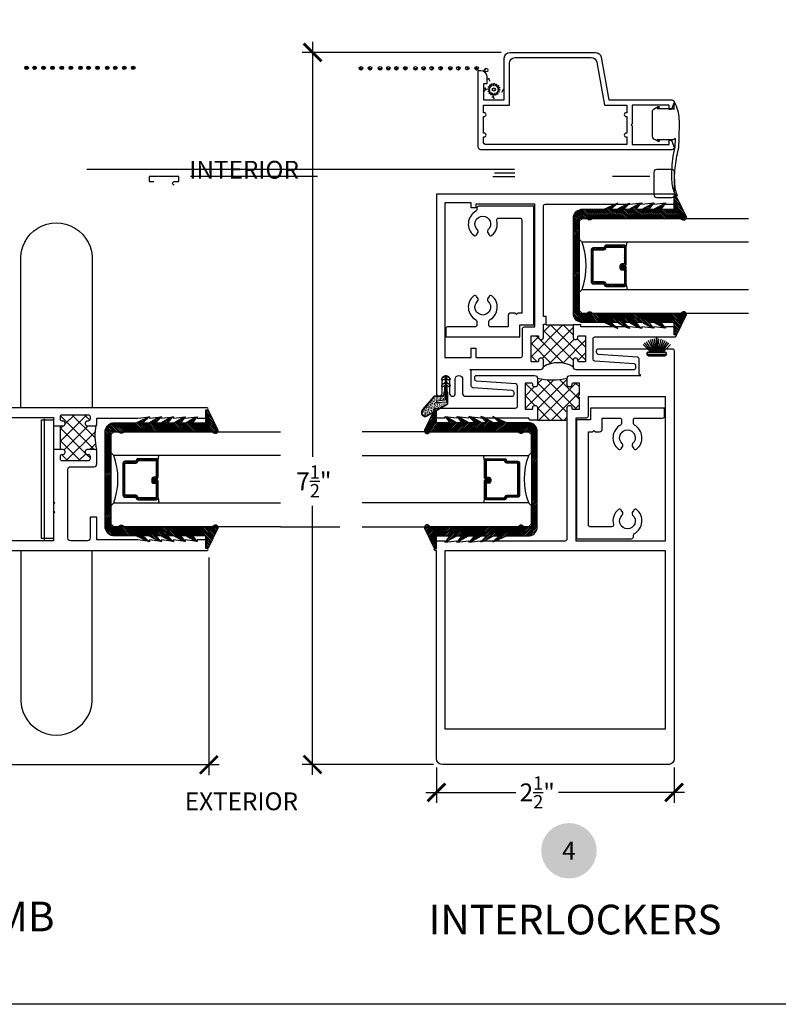
# Model space of a CAD drawing. Units: inches. Extents: x 2 to 235, y 50 to 102.
# Drawn here: x 129 to 137, y 65 to 75 of the extents above; entities that cross this region are included whole.
import ezdxf
from ezdxf.enums import TextEntityAlignment as Align

# ---------------------------------------------------------------- set-up
doc = ezdxf.new("R2010")
doc.units = ezdxf.units.IN
doc.header["$LTSCALE"] = 0.5
doc.header["$MEASUREMENT"] = 0
for name, color, linetype in [('Arcadia-Dim', 4, 'Continuous'), ('Arcadia-Profile', 6, 'Continuous'), ('Arcadia-Shade', 8, 'Continuous'), ('Arcadia-Symb', 7, 'Continuous'), ('Arcadia-Symb-Text', 3, 'Continuous'), ('Arcadia-Text', 3, 'Continuous')]:
    doc.layers.add(name, color=color, linetype=linetype)
doc.layers.add('Arcadia-Mview', color=6, linetype='Continuous', plot=False)
doc.styles.get("Standard").update_dxf_attribs({"font": 'ARIALN.TTF'})
doc.dimstyles.new('Arcadia-2', dxfattribs={"dimscale": 2, "dimtxt": 0.0938, "dimasz": 0.0938, "dimexe": 0.0546, "dimexo": 0.0469, "dimgap": 0.0469, "dimtad": 0, "dimtih": 1, "dimdec": 4, "dimrnd": 0.0625, "dimzin": 3, "dimdsep": 46, "dimlunit": 4, "dimtxsty": 'Standard', "dimblk": 'ARCHTICK', "dimcen": 0.0469, "dimdle": 0.0546, "dimclrd": 256, "dimclre": 256, "dimclrt": 256, "dimadec": 0, "dimazin": 0, "dimtfac": 0.75, "dimtix": 1, "dimtmove": 2, "dimatfit": 3, "dimfxl": 1, "dimtolj": 1, "dimtzin": 3, "dimlwd": -3, "dimlwe": -3, "dimarcsym": 0})
pattern_1 = [(0, (142.747585, 65.628244), (0.046875, 0.027063294), [0.03125, -0.0625]), (120, (142.747585, 65.628244), (-0.046875, 0.027063294), [0.03125, -0.0625]), (60, (142.747585, 65.628244), (2e-17, 0.05412659), [-0.0625, 0.03125])]

# ---------------------------------------------------------------- blocks, each defined once
blk = doc.blocks.new('Keynote')
at = {"layer": 'Arcadia-Symb', "lineweight": -3}
h = blk.add_hatch(color=8, dxfattribs=at)
h.dxf.hatch_style = 1
edge = h.paths.add_edge_path()
edge.add_arc((0, 0), 0.1458, 0, 360)
at = {"layer": 'Arcadia-Symb-Text'}
blk.add_attdef('KEYNOTE_BUBBLE', text='', height=0.0938, dxfattribs=at).set_placement((0, 0), align=Align.MIDDLE_CENTER)
blk = doc.blocks.new('_ArchTick')
at = {"color": 0, "linetype": 'ByBlock', "const_width": 0.15}
blk.add_lwpolyline([(-0.5, -0.5), (0.5, 0.5)], dxfattribs=at)
blk = doc.blocks.new('*D184')
at = {"layer": 'Arcadia-Dim', "lineweight": -3, "transparency": 16777216}
for p, q in [((132.114, 75.056), (132.114, 70.692)), ((134.097, 74.947), (132.005, 74.947)), ((132.114, 67.344), (132.114, 70.175)), ((133.385, 67.453), (132.005, 67.453))]:
    blk.add_line(p, q, dxfattribs=at)
at = {"layer": 'Arcadia-Dim', "lineweight": -3, "transparency": 16777216, "xscale": 0.1876, "yscale": 0.1876, "zscale": 0.1876}
for p, rotation in [((132.114, 74.947), 90), ((132.114, 67.453), 270)]:
    blk.add_blockref('_ArchTick', p, dxfattribs=dict(at, rotation=rotation))
at = {"layer": 'Arcadia-Dim', "lineweight": -3, "transparency": 16777216, "insert": (132.128, 70.433), "char_height": 0.1876, "attachment_point": 5}
blk.add_mtext('\\A1;7{\\H0.75x;\\S1/2;}"', dxfattribs=at)
blk = doc.blocks.new('*D185')
at = {"layer": 'Arcadia-Dim', "lineweight": -3, "transparency": 16777216}
for p, q in [((133.417, 67.422), (133.417, 67.05)), ((135.917, 67.422), (135.917, 67.05)), ((133.307, 67.16), (134.251, 67.16)), ((136.026, 67.16), (134.702, 67.16))]:
    blk.add_line(p, q, dxfattribs=at)
at = {"layer": 'Arcadia-Dim', "lineweight": -3, "transparency": 16777216, "xscale": 0.1876, "yscale": 0.1876, "zscale": 0.1876, "rotation": 180}
blk.add_blockref('_ArchTick', (133.417, 67.16), dxfattribs=at)
at = {"layer": 'Arcadia-Dim', "lineweight": -3, "transparency": 16777216, "xscale": 0.1876, "yscale": 0.1876, "zscale": 0.1876}
blk.add_blockref('_ArchTick', (135.917, 67.16), dxfattribs=at)
at = {"layer": 'Arcadia-Dim', "lineweight": -3, "transparency": 16777216, "insert": (134.477, 67.16), "char_height": 0.1876, "attachment_point": 5}
blk.add_mtext('\\A1;2{\\H0.75x;\\S1/2;}"', dxfattribs=at)
blk = doc.blocks.new('B270PILE')
at = {"layer": 'Arcadia-Profile'}
for p, q in [((-0.072, 0.03), (-0.178, 0.136)), ((-0.058, 0.03), (-0.157, 0.155)), ((-0.045, 0.03), (-0.134, 0.171)), ((-0.035, 0.03), (-0.109, 0.185)), ((-0.025, 0.03), (-0.083, 0.196)), ((-0.016, 0.03), (-0.056, 0.204)), ((-0.008, 0.03), (-0.028, 0.208)), ((-0.005, 0.03), (-0.005, 0.225)), ((0.005, 0.03), (0.005, 0.225)), ((0.008, 0.03), (0.028, 0.208)), ((0.016, 0.03), (0.056, 0.204)), ((0.025, 0.03), (0.083, 0.196)), ((0.035, 0.03), (0.109, 0.185)), ((0.045, 0.03), (0.134, 0.171)), ((0.058, 0.03), (0.157, 0.155)), ((0.072, 0.03), (0.178, 0.136))]:
    blk.add_line(p, q, dxfattribs=at)
blk.add_lwpolyline([(-0.105, 0, -1), (-0.105, 0.03), (0.105, 0.03, -1), (0.105, 0), (0.105, 0)], format="xyb", close=True, dxfattribs=at)
blk.add_arc((0, 0.225), 0.005, 0, 180, dxfattribs=at)
blk = doc.blocks.new('*D188')
at = {"layer": 'Arcadia-Dim', "lineweight": -3, "transparency": 16777216}
for p, q in [((131.024, 69.632), (131.024, 67.34)), ((125.687, 69.362), (125.687, 67.34)), ((125.577, 67.45), (127.134, 67.45)), ((131.133, 67.45), (127.661, 67.45))]:
    blk.add_line(p, q, dxfattribs=at)
at = {"layer": 'Arcadia-Dim', "lineweight": -3, "transparency": 16777216, "xscale": 0.1876, "yscale": 0.1876, "zscale": 0.1876, "rotation": 180}
blk.add_blockref('_ArchTick', (125.687, 67.45), dxfattribs=at)
at = {"layer": 'Arcadia-Dim', "lineweight": -3, "transparency": 16777216, "xscale": 0.1876, "yscale": 0.1876, "zscale": 0.1876}
blk.add_blockref('_ArchTick', (131.024, 67.45), dxfattribs=at)
at = {"layer": 'Arcadia-Dim', "lineweight": -3, "transparency": 16777216, "insert": (127.397, 67.45), "char_height": 0.1876, "attachment_point": 5}
blk.add_mtext('\\A1;5{\\H0.75x;\\S5/16;}"', dxfattribs=at)
blk = doc.blocks.new('GlazingBead-Impact-1-1-16')
at = {"layer": 'Arcadia-Shade', "lineweight": -3}
h = blk.add_hatch(dxfattribs=at)
h.set_pattern_fill('ANSI31', color=256, scale=0.1, style=0)
edge = h.paths.add_edge_path()
edge.add_arc((0.517, -0.11), 0.0332, 120, 240, ccw=False)
edge.add_line((0.5, -0.082), (0.5, 0))
edge.add_line((0.5, 0), (-0.5, 0))
edge.add_line((-0.5, 0), (-0.5, -0.082))
edge.add_arc((-0.517, -0.11), 0.0332, -60, 60, ccw=False)
edge.add_line((-0.5, -0.139), (-0.5, -1.073))
edge.add_arc((-0.508, -1.099), 0.027, -106.6695, 73.3305, ccw=False)
edge.add_line((-0.515, -1.125), (-0.719, -1.028))
edge.add_arc((-0.713, -1.015), 0.015, 90, 242.8218, ccw=False)
edge.add_line((-0.713, -1), (-0.595, -1))
edge.add_line((-0.595, -1), (-0.595, -0.858))
edge.add_line((-0.595, -0.858), (-0.657, -0.905))
edge.add_line((-0.657, -0.905), (-0.65, -0.883))
edge.add_line((-0.65, -0.883), (-0.595, -0.787))
edge.add_line((-0.595, -0.787), (-0.595, -0.732))
edge.add_line((-0.595, -0.732), (-0.657, -0.78))
edge.add_line((-0.657, -0.78), (-0.65, -0.758))
edge.add_line((-0.65, -0.758), (-0.595, -0.662))
edge.add_line((-0.595, -0.662), (-0.595, -0.596))
edge.add_line((-0.595, -0.596), (-0.659, -0.657))
edge.add_line((-0.659, -0.657), (-0.65, -0.622))
edge.add_line((-0.65, -0.622), (-0.595, -0.526))
edge.add_line((-0.595, -0.526), (-0.595, -0.471))
edge.add_line((-0.595, -0.471), (-0.659, -0.533))
edge.add_line((-0.659, -0.533), (-0.65, -0.497))
edge.add_line((-0.65, -0.497), (-0.595, -0.4))
edge.add_line((-0.595, -0.4), (-0.595, -0.335))
edge.add_line((-0.595, -0.335), (-0.659, -0.407))
edge.add_line((-0.659, -0.407), (-0.651, -0.385))
edge.add_line((-0.651, -0.385), (-0.595, -0.264))
edge.add_line((-0.595, -0.264), (-0.595, -0.02))
edge.add_arc((-0.501, -0.035), 0.0946, 88.7157, 171.1161, ccw=False)
edge.add_line((-0.499, 0.06), (0.499, 0.06))
edge.add_arc((0.501, -0.035), 0.0946, 8.8839, 91.2843, ccw=False)
edge.add_line((0.595, -0.02), (0.595, -0.264))
edge.add_line((0.595, -0.264), (0.651, -0.385))
edge.add_line((0.651, -0.385), (0.659, -0.407))
edge.add_line((0.659, -0.407), (0.595, -0.335))
edge.add_line((0.595, -0.335), (0.595, -0.4))
edge.add_line((0.595, -0.4), (0.65, -0.497))
edge.add_line((0.65, -0.497), (0.659, -0.533))
edge.add_line((0.659, -0.533), (0.595, -0.471))
edge.add_line((0.595, -0.471), (0.595, -0.526))
edge.add_line((0.595, -0.526), (0.65, -0.622))
edge.add_line((0.65, -0.622), (0.659, -0.657))
edge.add_line((0.659, -0.657), (0.595, -0.596))
edge.add_line((0.595, -0.596), (0.595, -0.662))
edge.add_line((0.595, -0.662), (0.65, -0.758))
edge.add_line((0.65, -0.758), (0.657, -0.78))
edge.add_line((0.657, -0.78), (0.595, -0.732))
edge.add_line((0.595, -0.732), (0.595, -0.787))
edge.add_line((0.595, -0.787), (0.65, -0.883))
edge.add_line((0.65, -0.883), (0.657, -0.905))
edge.add_line((0.657, -0.905), (0.595, -0.858))
edge.add_line((0.595, -0.858), (0.595, -1))
edge.add_line((0.595, -1), (0.713, -1))
edge.add_arc((0.713, -1.015), 0.015, -62.8218, 90, ccw=False)
edge.add_line((0.719, -1.028), (0.515, -1.125))
edge.add_arc((0.508, -1.099), 0.027, 106.6695, 286.6695, ccw=False)
edge.add_line((0.5, -1.073), (0.5, -0.139))
at = {"layer": 'Arcadia-Profile'}
blk.add_lwpolyline([(0.5, -0.139, -0.57735), (0.5, -0.082), (0.5, 0), (-0.5, 0), (-0.5, -0.082, -0.57735), (-0.5, -0.139), (-0.5, -1.073, -1), (-0.515, -1.125), (-0.719, -1.028, -0.787077), (-0.713, -1), (-0.595, -1), (-0.595, -0.858), (-0.657, -0.905), (-0.65, -0.883), (-0.595, -0.787), (-0.595, -0.732), (-0.657, -0.78), (-0.65, -0.758), (-0.595, -0.662), (-0.595, -0.596), (-0.659, -0.657), (-0.65, -0.622), (-0.595, -0.526), (-0.595, -0.471), (-0.659, -0.533), (-0.65, -0.497), (-0.595, -0.4), (-0.595, -0.335), (-0.659, -0.407), (-0.651, -0.385), (-0.595, -0.264), (-0.595, -0.02, -0.375877), (-0.499, 0.06), (0.499, 0.06, -0.375877), (0.595, -0.02), (0.595, -0.264), (0.651, -0.385), (0.659, -0.407), (0.595, -0.335), (0.595, -0.4), (0.65, -0.497), (0.659, -0.533), (0.595, -0.471), (0.595, -0.526), (0.65, -0.622), (0.659, -0.657), (0.595, -0.596), (0.595, -0.662), (0.65, -0.758), (0.657, -0.78), (0.595, -0.732), (0.595, -0.787), (0.65, -0.883), (0.657, -0.905), (0.595, -0.858), (0.595, -1), (0.713, -1, -0.787077), (0.719, -1.028), (0.515, -1.125, -1), (0.5, -1.073)], format="xyb", close=True, dxfattribs=at)
blk = doc.blocks.new('*U31')
at = {"layer": 'Arcadia-Shade', "lineweight": -3}
h = blk.add_hatch(dxfattribs=at)
h.set_pattern_fill('ANSI31', color=256, scale=0.1, style=0)
h.set_pattern_definition([(45, (-12.490091, -10.793534), (-0.008838835, 0.008838835), [])])
edge = h.paths.add_edge_path()
edge.add_line((0.499, 0.429), (0.523, 0.429))
edge.add_arc((0.523, 0.448), 0.0197, 270, 360)
edge.add_line((0.543, 0.448), (0.543, 0.473))
edge.add_line((0.543, 0.473), (0.523, 0.473))
edge.add_line((0.523, 0.473), (0.523, 0.448))
edge.add_line((0.523, 0.448), (0.499, 0.448))
edge.add_line((0.499, 0.448), (0.499, 0.476))
edge.add_arc((0.479, 0.476), 0.0197, 360, 450)
edge.add_line((0.479, 0.496), (0.304, 0.496))
edge.add_arc((0.304, 0.476), 0.0197, 90, 180)
edge.add_line((0.284, 0.476), (0.284, 0.286))
edge.add_arc((0.304, 0.286), 0.0197, 180, 245.4529)
edge.add_line((0.295, 0.268), (0.311, 0.261))
edge.add_line((0.311, 0.261), (0.311, 0.146))
edge.add_arc((0.331, 0.146), 0.0197, 180, 270)
edge.add_line((0.331, 0.126), (0.669, 0.126))
edge.add_arc((0.669, 0.146), 0.0197, 270, 360)
edge.add_line((0.689, 0.146), (0.689, 0.261))
edge.add_line((0.689, 0.261), (0.705, 0.268))
edge.add_arc((0.696, 0.286), 0.0197, 294.5471, 360)
edge.add_line((0.716, 0.286), (0.716, 0.476))
edge.add_arc((0.696, 0.476), 0.0197, 0, 90)
edge.add_line((0.696, 0.496), (0.521, 0.496))
edge.add_arc((0.521, 0.476), 0.0197, 90, 180)
edge.add_line((0.501, 0.476), (0.501, 0.452))
edge.add_line((0.501, 0.452), (0.521, 0.452))
edge.add_line((0.521, 0.452), (0.521, 0.476))
edge.add_line((0.521, 0.476), (0.696, 0.476))
edge.add_line((0.696, 0.476), (0.696, 0.286))
edge.add_line((0.696, 0.286), (0.68, 0.279))
edge.add_arc((0.689, 0.261), 0.0197, 114.5471, 180)
edge.add_line((0.669, 0.261), (0.669, 0.146))
edge.add_line((0.669, 0.146), (0.331, 0.146))
edge.add_line((0.331, 0.146), (0.331, 0.261))
edge.add_arc((0.311, 0.261), 0.0197, 0, 65.4529)
edge.add_line((0.32, 0.279), (0.304, 0.286))
edge.add_line((0.304, 0.286), (0.304, 0.476))
edge.add_line((0.304, 0.476), (0.479, 0.476))
edge.add_line((0.479, 0.476), (0.479, 0.448))
edge.add_arc((0.499, 0.448), 0.0197, 180, 270)
at = {"layer": 'Arcadia-Profile'}
for p, q in [((0, 0.031), (0, 1.782)), ((0.25, 1.782), (0.25, 0.031)), ((0.75, 0.031), (0.75, 1.782)), ((1, 1.782), (1, 0.031)), ((0.304, 0.496), (0.25, 0.505)), ((0.696, 0.496), (0.75, 0.505)), ((0.708, 0.27), (0.712, 0.274)), ((0.031, 0), (0, 0.031)), ((0.031, 0), (0, 0.031)), ((0.031, 0), (0, 0.031)), ((0.031, 0), (0, 0.031)), ((0.031, 0), (0, 0.031)), ((0.219, 0), (0.031, 0)), ((0.219, 0), (0.031, 0)), ((0.25, 0.031), (0.219, 0)), ((0.25, 0.031), (0.219, 0)), ((0.781, 0), (0.75, 0.031)), ((0.969, 0), (0.781, 0)), ((1, 0.031), (0.969, 0))]:
    blk.add_line(p, q, dxfattribs=at)
blk.add_lwpolyline([(0.499, 0.429), (0.523, 0.429, 0.414214), (0.543, 0.448), (0.543, 0.473), (0.523, 0.473), (0.523, 0.448), (0.499, 0.448), (0.499, 0.476, 0.414214), (0.479, 0.496), (0.304, 0.496, 0.414214), (0.284, 0.476), (0.284, 0.286, 0.293619), (0.295, 0.268), (0.311, 0.261), (0.311, 0.146, 0.414214), (0.331, 0.126), (0.669, 0.126, 0.414214), (0.689, 0.146), (0.689, 0.261), (0.705, 0.268, 0.293619), (0.716, 0.286), (0.716, 0.476, 0.414214), (0.696, 0.496), (0.521, 0.496, 0.414214), (0.501, 0.476), (0.501, 0.452), (0.521, 0.452), (0.521, 0.476), (0.696, 0.476), (0.696, 0.286), (0.68, 0.279, 0.293619), (0.669, 0.261), (0.669, 0.146), (0.331, 0.146), (0.331, 0.261, 0.293619), (0.32, 0.279), (0.304, 0.286), (0.304, 0.476), (0.479, 0.476), (0.479, 0.448, 0.414214)], format="xyb", close=True, dxfattribs=at)
blk.add_arc((0.5, -0.663), 0.737, 70.1835, 109.8165, dxfattribs=at)
blk = doc.blocks.new('SPLINE_Z')
at = {"layer": 'Arcadia-Profile'}
blk.add_lwpolyline([(-4.183, 5.43), (-4.202, 5.428, -0.784805), (-4.203, 5.433), (-4.187, 5.443, 0.63707), (-4.188, 5.447), (-4.206, 5.452, -0.784805), (-4.205, 5.457), (-4.187, 5.46, 0.63707), (-4.186, 5.464), (-4.2, 5.476, -0.784805), (-4.198, 5.48), (-4.18, 5.476, 0.63707), (-4.178, 5.48), (-4.186, 5.496, -0.784805), (-4.183, 5.499), (-4.168, 5.488, 0.63707), (-4.164, 5.49), (-4.166, 5.509, -0.784805), (-4.161, 5.51), (-4.151, 5.495, 0.63707), (-4.147, 5.495), (-4.142, 5.513, -0.784805), (-4.137, 5.512), (-4.134, 5.494, 0.63707), (-4.13, 5.493), (-4.118, 5.507, -0.784805), (-4.114, 5.505), (-4.118, 5.487, 0.63707), (-4.114, 5.485), (-4.098, 5.493, -0.784805), (-4.095, 5.49), (-4.106, 5.475, 0.63707), (-4.104, 5.471), (-4.085, 5.473, -0.784805), (-4.084, 5.468), (-4.099, 5.459, 0.63707), (-4.099, 5.454), (-4.081, 5.449, -0.784805), (-4.082, 5.444), (-4.1, 5.441, 0.63707), (-4.101, 5.437), (-4.087, 5.425, -0.784805), (-4.089, 5.421), (-4.107, 5.425, 0.63707), (-4.109, 5.422), (-4.101, 5.405, -0.784805), (-4.104, 5.402), (-4.119, 5.413, 0.63707), (-4.123, 5.411), (-4.121, 5.392, -0.784805), (-4.126, 5.391), (-4.135, 5.407, 0.63707), (-4.14, 5.406), (-4.145, 5.388, -0.784805), (-4.15, 5.389), (-4.153, 5.407, 0.63707), (-4.157, 5.408), (-4.169, 5.394, -0.784805), (-4.173, 5.396), (-4.169, 5.414, 0.63707), (-4.172, 5.416), (-4.189, 5.408, -0.784805), (-4.192, 5.411), (-4.181, 5.426, 0.63707)], format="xyb", close=True, dxfattribs=at)
blk.add_circle((-4.143, 5.451), 0.0167, dxfattribs=at)
blk = doc.blocks.new('A$C73a306c8')
at = {"lineweight": 9, "ltscale": 0.5}
h = blk.add_hatch(dxfattribs=at)
h.set_pattern_fill('AR-CONC', color=1, scale=0.003379, angle=360)
h.set_pattern_definition([(50, (-84.562508, -6.104951), (0.024236962, -0.0021204594), [0.0025343274, -0.027877602]), (355, (-84.562508, -6.104951), (-0.004688551, 0.025417349), [0.002027462, -0.0223020815]), (100.451444, (-84.560488, -6.105128), (0.019548411, 0.023296889), [0.002153847, -0.023692316]), (46.1842, (-84.562508, -6.098193), (0.036063187, -0.005593067), [0.003801491, -0.041816403]), (96.635635, (-84.559503, -6.09866), (0.031583192, 0.032916473), [0.003230772, -0.035538494]), (351.184164, (-84.562508, -6.098193), (0.031583192, 0.032916473), [0.003041193, -0.033453122]), (21, (-84.559129, -6.099883), (0.0201701057, -0.013604908), [0.0025343274, -0.027877602]), (326, (-84.55913, -6.099883), (0.008221876, 0.024503569), [0.002027462, -0.0223020815]), (71.451445, (-84.557448, -6.101017), (0.028391982, 0.010898661), [0.002153847, -0.023692316]), (37.5, (-84.562508, -6.1049515), (0.0004108941, 0.0112488271), [0, -0.0220317533, 0, -0.0226399919, 0, -0.022386559]), (7.5, (-84.562508, -6.104951), (0.0088893913, 0.013327579), [0, -0.0129081745, 0, -0.0215248878, 0, -0.0085322357]), (327.5, (-84.570043, -6.1049515), (0.01803841135, -0.0007621524), [0, -0.0084477582, 0, -0.0263570054, 0, -0.0349737188]), (317.5, (-84.573422, -6.104951), (0.019706463, 0.0033826507), [0, -0.0109820856, 0, -0.017503755, 0, -0.024836409])])
h.paths.add_polyline_path([(0.291, 0.364, 0.839701), (0.245, 0.42), (0.036, 0.3, 0.26781), (0.03, 0.289), (0.03, 0.18), (0.038, 0.165), (0.038, 0.275), (0.145, 0.284), (0.147, 0.267), (0.055, 0.259), (0.055, 0.165), (0.064, 0.18), (0.064, 0.198, -0.414214), (0.085, 0.219), (0.163, 0.219, 0.221901), (0.172, 0.223)])
at = {"lineweight": 30}
for p, q in [((0.243, 0.424), (0.034, 0.304)), ((0.245, 0.42), (0.036, 0.3)), ((0.172, 0.223), (0.291, 0.364)), ((0.175, 0.22), (0.295, 0.361)), ((0.025, 0.289), (0.025, 0.179)), ((0.03, 0.289), (0.03, 0.18)), ((0.145, 0.284), (0.038, 0.275)), ((0.038, 0.275), (0.038, 0.009)), ((0.055, 0.259), (0.147, 0.267)), ((0.055, 0.009), (0.055, 0.259)), ((0.085, 0.219), (0.163, 0.219)), ((0.085, 0.215), (0.163, 0.215)), ((0.147, 0.267), (0.145, 0.284)), ((0.038, 0.102), (0.016, 0.115)), ((0.025, 0.179), (0.034, 0.164)), ((0.038, 0.165), (0.03, 0.18)), ((0.034, 0.164), (0.034, 0.112)), ((0.034, 0.112), (0.038, 0.112)), ((0.064, 0.18), (0.055, 0.165)), ((0.078, 0.115), (0.055, 0.102)), ((0.055, 0.112), (0.06, 0.112)), ((0.06, 0.164), (0.068, 0.179)), ((0.06, 0.112), (0.06, 0.164)), ((0.064, 0.198), (0.064, 0.18)), ((0.068, 0.179), (0.068, 0.198)), ((0.005, 0.096), (0.038, 0.077)), ((0.005, 0.028), (0.038, 0.009)), ((0.038, 0.033), (0.016, 0.046)), ((0.055, 0.077), (0.089, 0.096)), ((0.078, 0.046), (0.055, 0.033)), ((0.055, 0.009), (0.089, 0.028))]:
    blk.add_line(p, q, dxfattribs=at)
at = {"color": 0, "lineweight": 30, "ltscale": 0.5}
for radius in [0.0412, 0.0369]:
    blk.add_arc((0.263, 0.388), radius, 319.7272, 119.8081, dxfattribs=at)
at = {"lineweight": 30}
for centre, radius, start, end in [((0.043, 0.289), 0.0172, 120, 180), ((0.043, 0.289), 0.0129, 120, 180), ((0.085, 0.198), 0.0206, 90, 180), ((0.085, 0.198), 0.0163, 90, 180), ((0.163, 0.231), 0.012, 270, 320), ((0.163, 0.231), 0.0163, 270, 320), ((0.01, 0.106), 0.0107, 60, 240), ((0.083, 0.106), 0.0107, 300, 120), ((0.01, 0.037), 0.0107, 60, 240), ((0.047, 0.009), 0.00858, 180, 0), ((0.083, 0.037), 0.0107, 300, 120)]:
    blk.add_arc(centre, radius, start, end, dxfattribs=at)

msp = doc.modelspace()

# ---------------------------------------------------------------- hatches: boundary and pattern name
at = {"layer": 'Arcadia-Profile'}
for points in [[(129.0877, 74.78447, 1), (129.12549, 74.78447, 1)], [(129.21015, 74.78447, -1), (129.17236, 74.78447, -1)], [(129.30421, 74.78447, -1), (129.26642, 74.78447, -1)], [(129.39827, 74.78447, -1), (129.36048, 74.78447, -1)], [(129.49547, 74.78447, -1), (129.45768, 74.78447, -1)], [(129.5915, 74.78425, -1), (129.5537, 74.78425, -1)], [(129.5915, 74.78425, -1), (129.5537, 74.78425, -1)], [(129.69272, 74.78447, -1), (129.65493, 74.78447, -1)], [(129.77738, 74.78447, -1), (129.73959, 74.78447, -1)], [(129.87144, 74.78447, -1), (129.83365, 74.78447, -1)], [(129.93644, 74.78447, 1), (129.97423, 74.78447, 1)], [(130.05889, 74.78447, -1), (130.02109, 74.78447, -1)], [(130.15295, 74.78447, -1), (130.11516, 74.78447, -1)], [(130.24701, 74.78447, -1), (130.20922, 74.78447, -1)]]:
    msp.add_hatch(color=256, dxfattribs=at).paths.add_polyline_path(points)
h = msp.add_hatch(dxfattribs=at)
h.set_pattern_fill('HONEY', color=256, scale=0.25, style=0)
h.set_pattern_definition(pattern_1)
h.paths.add_polyline_path([(132.64264, 74.7793, -1), (132.60485, 74.7793, -1)])
h = msp.add_hatch(dxfattribs=at)
h.set_pattern_fill('HONEY', color=256, scale=0.25, style=0)
h.set_pattern_definition(pattern_1)
h.paths.add_polyline_path([(132.7367, 74.7793, -1), (132.69891, 74.7793, -1)])
h = msp.add_hatch(dxfattribs=at)
h.set_pattern_fill('HONEY', color=256, scale=0.25, style=0)
h.set_pattern_definition(pattern_1)
h.paths.add_polyline_path([(132.84359, 74.77909, -1), (132.8058, 74.77909, -1)])
h = msp.add_hatch(dxfattribs=at)
h.set_pattern_fill('HONEY', color=256, scale=0.25, style=0)
h.set_pattern_definition(pattern_1)
h.paths.add_polyline_path([(132.84359, 74.77909, -1), (132.8058, 74.77909, -1)])
h = msp.add_hatch(dxfattribs=at)
h.set_pattern_fill('HONEY', color=256, scale=0.25, style=0)
h.set_pattern_definition(pattern_1)
h.paths.add_polyline_path([(132.92981, 74.7793, -1), (132.89202, 74.7793, -1)])
h = msp.add_hatch(dxfattribs=at)
h.set_pattern_fill('HONEY', color=256, scale=0.25, style=0)
h.set_pattern_definition(pattern_1)
h.paths.add_polyline_path([(133.01447, 74.7793, -1), (132.97668, 74.7793, -1)])
h = msp.add_hatch(dxfattribs=at)
h.set_pattern_fill('HONEY', color=256, scale=0.25, style=0)
h.set_pattern_definition(pattern_1)
h.paths.add_polyline_path([(133.10853, 74.7793, -1), (133.07074, 74.7793, -1)])
h = msp.add_hatch(dxfattribs=at)
h.set_pattern_fill('HONEY', color=256, scale=0.25, style=0)
h.set_pattern_definition(pattern_1)
h.paths.add_polyline_path([(133.21542, 74.77909, -1), (133.17763, 74.77909, -1)])
h = msp.add_hatch(dxfattribs=at)
h.set_pattern_fill('HONEY', color=256, scale=0.25, style=0)
h.set_pattern_definition(pattern_1)
h.paths.add_polyline_path([(133.21542, 74.77909, -1), (133.17763, 74.77909, -1)])
h = msp.add_hatch(dxfattribs=at)
h.set_pattern_fill('HONEY', color=256, scale=0.25, style=0)
h.set_pattern_definition(pattern_1)
h.paths.add_polyline_path([(133.30164, 74.7793, -1), (133.26385, 74.7793, -1)])
h = msp.add_hatch(dxfattribs=at)
h.set_pattern_fill('HONEY', color=256, scale=0.25, style=0)
h.set_pattern_definition(pattern_1)
h.paths.add_polyline_path([(133.3863, 74.7793, -1), (133.3485, 74.7793, -1)])
h = msp.add_hatch(dxfattribs=at)
h.set_pattern_fill('HONEY', color=256, scale=0.25, style=0)
h.set_pattern_definition(pattern_1)
h.paths.add_polyline_path([(133.48036, 74.7793, -1), (133.44257, 74.7793, -1)])
h = msp.add_hatch(dxfattribs=at)
h.set_pattern_fill('HONEY', color=256, scale=0.25, style=0)
h.set_pattern_definition(pattern_1)
h.paths.add_polyline_path([(133.5818, 74.7793, -1), (133.54401, 74.7793, -1)])
h = msp.add_hatch(dxfattribs=at)
h.set_pattern_fill('HONEY', color=256, scale=0.25, style=0)
h.set_pattern_definition(pattern_1)
h.paths.add_polyline_path([(133.66646, 74.7793, -1), (133.62867, 74.7793, -1)])
h = msp.add_hatch(dxfattribs=at)
h.set_pattern_fill('HONEY', color=256, scale=0.25, style=0)
h.set_pattern_definition(pattern_1)
edge = h.paths.add_edge_path()
edge.add_ellipse((133.74146, 74.78059), major_axis=(-0.01336, -0.01336), ratio=1, start_angle=315, end_angle=495)
edge.add_ellipse((133.74146, 74.78059), major_axis=(-0.01336, -0.01336), ratio=1, start_angle=135, end_angle=315)
h = msp.add_hatch(dxfattribs=at)
h.set_pattern_fill('HONEY', color=256, scale=0.25, style=0)
h.set_pattern_definition(pattern_1)
edge = h.paths.add_edge_path()
edge.add_ellipse((133.74146, 74.78059), major_axis=(-0.01336, -0.01336), ratio=1, start_angle=315, end_angle=495)
edge.add_ellipse((133.74146, 74.78059), major_axis=(-0.01336, -0.01336), ratio=1, start_angle=135, end_angle=315)
h = msp.add_hatch(dxfattribs=at)
h.set_pattern_fill('HONEY', color=256, scale=0.25, style=0)
h.set_pattern_definition(pattern_1)
edge = h.paths.add_edge_path()
edge.add_ellipse((133.8399, 74.77938), major_axis=(-0.01336, -0.01336), ratio=1, start_angle=315, end_angle=495)
edge.add_ellipse((133.8399, 74.77938), major_axis=(-0.01336, -0.01336), ratio=1, start_angle=135, end_angle=315)
h = msp.add_hatch(dxfattribs=at)
h.set_pattern_fill('HONEY', color=256, scale=0.25, style=0)
h.set_pattern_definition(pattern_1)
edge = h.paths.add_edge_path()
edge.add_ellipse((133.93918, 74.75927), major_axis=(-0.01336, -0.01336), ratio=1, start_angle=315, end_angle=495)
edge.add_ellipse((133.93918, 74.75927), major_axis=(-0.01336, -0.01336), ratio=1, start_angle=135, end_angle=315)
h = msp.add_hatch(dxfattribs=at)
h.set_pattern_fill('HONEY', color=256, scale=0.25, style=0)
h.set_pattern_definition(pattern_1)
edge = h.paths.add_edge_path()
edge.add_ellipse((133.97273, 74.65828), major_axis=(0.01336, -0.01336), ratio=1, start_angle=45, end_angle=225, ccw=False)
edge.add_ellipse((133.97273, 74.65828), major_axis=(0.01336, -0.01336), ratio=1, start_angle=-135, end_angle=45, ccw=False)
h = msp.add_hatch(dxfattribs=at)
h.set_pattern_fill('HONEY', color=256, scale=0.25, style=0)
h.set_pattern_definition(pattern_1)
edge = h.paths.add_edge_path()
edge.add_ellipse((133.92898, 74.55784), major_axis=(0.01336, -0.01336), ratio=1, start_angle=45, end_angle=225, ccw=False)
edge.add_ellipse((133.92898, 74.55784), major_axis=(-0.01336, -0.01336), ratio=1, start_angle=-45, end_angle=135, ccw=False)
h = msp.add_hatch(dxfattribs=at)
h.set_pattern_fill('HONEY', color=256, scale=0.25, style=0)
h.set_pattern_definition(pattern_1)
edge = h.paths.add_edge_path()
edge.add_ellipse((134.11557, 74.54625), major_axis=(0.01336, -0.01336), ratio=1, start_angle=45, end_angle=225, ccw=False)
edge.add_ellipse((134.11557, 74.54625), major_axis=(0.01336, -0.01336), ratio=1, start_angle=-135, end_angle=45, ccw=False)
h = msp.add_hatch(dxfattribs=at)
h.set_pattern_fill('HONEY', color=256, scale=0.25, style=0)
h.set_pattern_definition(pattern_1)
edge = h.paths.add_edge_path()
edge.add_ellipse((134.01649, 74.47156), major_axis=(0.01336, -0.01336), ratio=1, start_angle=45, end_angle=225, ccw=False)
edge.add_ellipse((134.01649, 74.47156), major_axis=(-0.01336, -0.01336), ratio=1, start_angle=-45, end_angle=135, ccw=False)
h = msp.add_hatch(dxfattribs=at)
h.set_pattern_fill('ANSI37', color=256, scale=0.75, angle=180, style=0)
h.set_pattern_definition([(225, (151.98439, 82.55318), (0.06629126, -0.06629126), []), (315, (151.98439, 82.55318), (0.06629126, 0.06629126), [])])
h.paths.add_polyline_path([(134.54168, 71.63947), (134.54168, 71.70947, 0.8198039), (134.49168, 71.70947), (134.49168, 71.69947, -0.41421356), (134.48168, 71.68947), (134.41168, 71.68947), (134.41168, 71.96539), (134.48168, 71.96539, -0.41421356), (134.49168, 71.95539), (134.49168, 71.94539, 0.8198039), (134.54168, 71.94539), (134.54168, 72.08822), (134.57168, 72.08822), (134.57168, 72.07822), (134.85418, 72.07822), (134.85418, 71.94539, 0.8198039), (134.90418, 71.94539), (134.90418, 71.95539, -0.41421356), (134.91418, 71.96539), (134.98418, 71.96539), (134.98418, 71.68947), (134.91418, 71.68947, -0.41421356), (134.90418, 71.69947), (134.90418, 71.70947, 0.8198039), (134.85418, 71.70947), (134.85418, 71.63947, 0.26794919)])
h = msp.add_hatch(dxfattribs=at)
h.set_pattern_fill('ANSI37', color=256, scale=0.75, angle=180, style=0)
h.set_pattern_definition([(225, (192.02487, 88.96652), (0.06629126, -0.06629126), []), (315, (192.02487, 88.96652), (0.06629126, 0.06629126), [])])
h.paths.add_polyline_path([(134.47918, 71.44697), (134.47918, 71.51697, 0.0980667), (134.79168, 71.51697), (134.79168, 71.44697, 0.8198039), (134.84168, 71.44697), (134.84168, 71.45697, -0.41421356), (134.85168, 71.46697), (134.92168, 71.46697), (134.92168, 71.34401, 1), (134.92168, 71.31401), (134.92168, 71.19105), (134.85168, 71.19105, -0.41421356), (134.84168, 71.20105), (134.84168, 71.21105, 0.8198039), (134.79168, 71.21105), (134.79168, 71.07822), (134.47918, 71.07822), (134.47918, 71.21105, 0.8198039), (134.42918, 71.21105), (134.42918, 71.20105, -0.41421356), (134.41918, 71.19105), (134.34918, 71.19105), (134.34918, 71.46697), (134.41918, 71.46697, -0.41421356), (134.42918, 71.45697), (134.42918, 71.44697, 0.8198039)])
h = msp.add_hatch(dxfattribs=at)
h.set_pattern_fill('ANSI37', color=256, scale=0.75, angle=90, style=0)
h.set_pattern_definition([(135, (139.73883, 59.78591), (-0.06629126, -0.06629126), []), (225, (139.73883, 59.78591), (0.06629126, -0.06629126), [])])
h.paths.add_polyline_path([(129.46215, 70.76635), (129.49215, 70.76635, -0.41421356), (129.51215, 70.74635), (129.51215, 70.73635, -0.41421356), (129.49215, 70.71635), (129.48215, 70.71635, 0.41421356), (129.46215, 70.69635), (129.46215, 70.66835, 0.41421356), (129.48215, 70.64835), (129.75415, 70.64835, 0.41421356), (129.77415, 70.66835), (129.77415, 70.69635, 0.41421356), (129.75415, 70.71635), (129.74415, 70.71635, -0.41421356), (129.72415, 70.73635), (129.72415, 70.74635, -0.41421356), (129.74415, 70.76635), (129.82615, 70.76635, -0.26362139), (129.84331, 70.75662, -0.11859048), (129.83691, 71.01949, -0.14301977), (129.82615, 71.01635), (129.74415, 71.01635, -0.41421356), (129.72415, 71.03635), (129.72415, 71.04635, -0.41421356), (129.74415, 71.06635), (129.75415, 71.06635, 0.41421356), (129.77415, 71.08635), (129.77415, 71.11435, 0.41421356), (129.75415, 71.13435), (129.48215, 71.13435, 0.41421356), (129.46215, 71.11435), (129.46215, 71.08635, 0.41421356), (129.48215, 71.06635), (129.49215, 71.06635, -0.41421356), (129.51215, 71.04635), (129.51215, 71.03635, -0.41421356), (129.49215, 71.01635), (129.46215, 71.01635)])

# ---------------------------------------------------------------- linework, layer by layer
msp.add_line((131.77548, 69.95525), (132.40048, 69.95525))
at = {"layer": 'Arcadia-Mview', "lineweight": -3}
msp.add_lwpolyline([(121.31975, 102.24809), (153.31975, 102.24809), (153.31975, 64.92976), (121.31975, 64.92976)], close=True, dxfattribs=at)
at = {"layer": 'Arcadia-Profile'}
for p, q in [((134.23957, 73.71416), (129.73898, 73.71416)), ((132.16651, 73.64128), (130.83148, 73.64128)), ((134.00864, 73.64128), (134.24079, 73.64128)), ((135.26771, 73.64344), (135.6622, 73.64344)), ((134.57168, 72.07822), (134.85418, 72.07822)), ((129.2953, 69.80635), (129.2953, 71.091)), ((134.47918, 71.07822), (134.79168, 71.07822)), ((129.46215, 70.76635), (129.46215, 71.01635))]:
    msp.add_line(p, q, dxfattribs=at)
for points in [[(133.85536, 74.75672), (133.88336, 74.75672, -0.41421356), (133.94536, 74.69472), (133.94536, 74.61672), (133.91036, 74.61672), (133.91036, 74.44672), (134.13036, 74.44672), (134.13036, 74.88672, -0.41421356), (134.19036, 74.94672), (135.09035, 74.94672, -0.36397023), (135.14944, 74.89714), (135.22886, 74.44672), (135.89136, 74.44672, -0.52397097), (135.91476, 74.41292), (135.88986, 74.34672), (135.86586, 74.34672), (135.86586, 74.39172), (135.47586, 74.39172), (135.47586, 74.19422), (135.46586, 74.18422), (135.47586, 74.17422), (135.47586, 73.97672), (135.86586, 73.97672), (135.86586, 74.02172), (135.88986, 74.02172), (135.91476, 73.95552, -0.52397097), (135.89136, 73.92172), (133.88536, 73.92172, -0.41421356), (133.85536, 73.95172)], [(134.18536, 74.83172, -0.41421356), (134.24536, 74.89172), (135.0442, 74.89172, -0.36397023), (135.10329, 74.84214), (135.18271, 74.39172), (135.42086, 74.39172), (135.42086, 74.31172), (135.41286, 74.31172, 1), (135.41286, 74.27172), (135.42086, 74.27172), (135.42086, 74.09672), (135.41286, 74.09672, 1), (135.41286, 74.05672), (135.42086, 74.05672), (135.42086, 73.97672), (133.94036, 73.97672, -0.41421356), (133.91036, 74.00672), (133.91036, 74.05672), (133.91836, 74.05672, 1), (133.91836, 74.09672), (133.91036, 74.09672), (133.91036, 74.27172), (133.91836, 74.27172, 1), (133.91836, 74.31172), (133.91036, 74.31172), (133.91036, 74.39172), (134.18536, 74.39172)], [(135.94416, 73.85739, 0.0874617), (135.96837, 74.04977), (135.97167, 74.20115, 0.08726177), (135.9432, 74.37939), (135.91649, 74.43137), (135.91427, 74.34686, 0.19223539), (135.89418, 74.35429), (135.73648, 74.35429), (135.76191, 74.37498), (135.74719, 74.3742), (135.71444, 74.35341, 0.19401631), (135.68552, 74.32825), (135.68552, 74.32825), (135.68552, 74.06445, 0.29565542), (135.71807, 74.02946), (135.74719, 74.01103), (135.76191, 74.01025), (135.73851, 74.02929), (135.89646, 74.02929, 0.23061069), (135.92576, 74.04404), (135.92491, 73.9518), (135.90392, 73.85564, 0.0431864), (135.88992, 73.60564, 0.0980982), (135.92686, 73.44917, 0.13952455), (135.95151, 73.43845), (135.94397, 73.45439, 0.01286475), (135.93411, 73.49091, -0.08257893), (135.92491, 73.58117), (135.92142, 73.64935, -0.02167737)], [(133.4167, 73.45322), (133.41671, 71.35822, 1), (133.47671, 71.35822), (133.47671, 71.50797, -1), (133.55471, 71.50797), (133.55471, 71.35822, 1), (133.61471, 71.35822), (133.61471, 71.50797, -1), (133.69271, 71.50797), (133.69271, 71.35822, 0.4142119), (133.72271, 71.32822), (134.21268, 71.32763, 0.41456377), (134.23271, 71.34763), (134.23271, 71.36882, 0.39424123), (134.21408, 71.38877), (133.80134, 71.41716, -0.39424133), (133.78271, 71.43711), (133.78271, 71.59447), (133.76771, 71.60947), (134.51168, 71.60947, 0.41421357), (134.54168, 71.63947), (134.54168, 71.70947, 0.8198039), (134.49168, 71.70947), (134.49168, 71.69947, -0.41421356), (134.48168, 71.68947), (134.41168, 71.68947), (134.41168, 71.96539), (134.48168, 71.96539, -0.41421356), (134.49168, 71.95539), (134.49168, 71.94539, 0.8198039), (134.54168, 71.94539), (134.54168, 72.08822), (134.57168, 72.08822), (134.57168, 72.16822), (134.54168, 72.16822), (134.54168, 73.32822, -0.41421356), (134.56168, 73.34822), (135.45169, 73.34822), (135.57669, 73.36322), (135.57669, 73.34822), (135.70169, 73.36322), (135.70169, 73.34822), (135.82669, 73.36322), (135.82669, 73.34822), (135.90168, 73.34822, 0.41421356), (135.91668, 73.36322), (135.91668, 73.43322), (135.94168, 73.43322, 0.41421356), (135.92168, 73.45322), (133.4167, 73.45322)], [(133.50668, 73.36322), (133.50671, 71.73447), (133.78171, 71.73447), (133.78171, 71.83535), (133.83171, 71.83535), (133.83171, 71.73447), (134.30168, 71.73447, 0.41421356), (134.32168, 71.75447), (134.32168, 72.03822, -0.41421356), (134.34168, 72.05822), (134.45168, 72.05822), (134.45168, 73.34822), (133.83171, 73.34822), (133.83171, 73.31235), (133.78171, 73.31235), (133.78171, 73.36322)], [(133.96722, 72.11423, -0.2746392), (133.97765, 72.13179, 0.53589493), (134.00003, 72.38477, 0.45932286), (133.97021, 72.37915), (133.95498, 72.35278, 0.35779663), (133.95912, 72.32775, -2.65680632), (133.85032, 72.32775, 0.35779663), (133.85445, 72.35278), (133.83923, 72.37915, 0.45932286), (133.80941, 72.38477, 0.53589486), (133.83178, 72.13179, -0.2746392), (133.84222, 72.11423), (133.84222, 72.07822, -0.4141984), (133.82222, 72.05822), (133.53473, 72.0582, 0.41420095), (133.51473, 72.0382), (133.51473, 71.95322), (134.29471, 71.95322), (134.29471, 72.07822), (134.43971, 72.07822), (134.43971, 73.32822), (133.86222, 73.32822, 0.4142136), (133.84222, 73.30822), (133.84222, 73.29221, -0.2746392), (133.83178, 73.27465, 0.53589486), (133.80941, 73.02167, 0.45932286), (133.83923, 73.02729), (133.85445, 73.05366, 0.35779663), (133.85032, 73.0787, -2.65680632), (133.95912, 73.0787, 0.35779663), (133.95498, 73.05366), (133.97021, 73.02729, 0.45932286), (134.00003, 73.02167, 0.2942289), (134.05252, 73.17829, -0.48915516), (134.0719, 73.20322), (134.29471, 73.20322, -0.41421356), (134.31471, 73.18322), (134.31471, 72.20322), (134.27221, 72.20322), (134.25721, 72.18822), (134.24221, 72.20322), (134.19971, 72.20322, 0.41421356), (134.16971, 72.17322), (134.16971, 72.05822), (133.98722, 72.0582, -0.414241), (133.96722, 72.0782)], [(134.85418, 72.07822), (134.85418, 71.94539, 0.8198039), (134.90418, 71.94539), (134.90418, 71.95539, -0.41421356), (134.91418, 71.96539), (134.98418, 71.96539), (134.98418, 71.68947), (134.91418, 71.68947, -0.41421356), (134.90418, 71.69947), (134.90418, 71.70947, 0.8198039), (134.85418, 71.70947), (134.85418, 71.63947, 0.41421356), (134.88418, 71.60947), (135.49418, 71.60947, 0.41421356), (135.51418, 71.62947), (135.51418, 71.65027, 0.39397021), (135.49557, 71.67022), (135.08279, 71.699, -0.3939664), (135.06418, 71.71895), (135.06418, 71.93322, -0.41421742), (135.08418, 71.95322), (135.92168, 71.95322, 0.41421356), (135.94168, 71.97322), (135.91668, 71.97322), (135.91668, 72.04322, 0.41421356), (135.90168, 72.05822), (135.82669, 72.05822), (135.82669, 72.04322), (135.70169, 72.05822), (135.70169, 72.04322), (135.57669, 72.05822), (135.57669, 72.04322), (135.45169, 72.05822), (134.93418, 72.05822), (134.93418, 72.07822)], [(134.40418, 71.07822), (134.38918, 71.09322), (134.38918, 71.09822), (133.88168, 71.09822), (133.75668, 71.11322), (133.75668, 71.09822), (133.63168, 71.11322), (133.63168, 71.09822), (133.50668, 71.11322), (133.50668, 71.09822), (133.43168, 71.09822, -0.41421356), (133.41668, 71.11322), (133.41668, 71.18322), (133.39168, 71.18322, -0.41421356), (133.41168, 71.20322), (134.24919, 71.20322, 0.41421742), (134.26919, 71.22322), (134.26919, 71.43749, 0.3939664), (134.25058, 71.45744), (133.8378, 71.48622, -0.39397021), (133.81919, 71.50617), (133.81919, 71.52697, -0.41421356), (133.83919, 71.54697), (134.44918, 71.54697, -0.41421356), (134.47918, 71.51697), (134.47918, 71.44697, -0.8198039), (134.42918, 71.44697), (134.42918, 71.45697, 0.41421356), (134.41918, 71.46697), (134.34918, 71.46697), (134.34918, 71.19105), (134.41918, 71.19105, 0.41421356), (134.42918, 71.20105), (134.42918, 71.21105, -0.8198039), (134.47918, 71.21105), (134.47918, 71.07822)], [(135.82668, 69.80822), (135.82666, 71.32109), (135.01168, 71.32109), (135.01168, 71.11822, -0.41421356), (134.99168, 71.09822), (134.88168, 71.09822), (134.88168, 69.80822)], [(135.36354, 71.04289, -0.2746392), (135.3531, 71.02533, 0.53589493), (135.33073, 70.77235, 0.45932286), (135.36055, 70.77797), (135.37577, 70.80434, 0.35779663), (135.37164, 70.82937, -2.65680632), (135.48044, 70.82937, 0.35779663), (135.4763, 70.80434), (135.49153, 70.77797, 0.45932286), (135.52135, 70.77235, 0.53589486), (135.49897, 71.02533, -0.2746392), (135.48854, 71.04289), (135.48854, 71.0789, -0.4141984), (135.50854, 71.0989), (135.79603, 71.09892, 0.41420095), (135.81603, 71.11892), (135.81603, 71.2039), (135.03605, 71.2039), (135.03605, 71.0789), (134.89105, 71.0789), (134.89105, 69.8289), (135.46854, 69.8289, 0.4142136), (135.48854, 69.8489), (135.48854, 69.86491, -0.2746392), (135.49897, 69.88247, 0.53589486), (135.52135, 70.13545, 0.45932286), (135.49153, 70.12983), (135.4763, 70.10346, 0.35779663), (135.48044, 70.07842, -2.65680632), (135.37164, 70.07842, 0.35779663), (135.37577, 70.10346), (135.36055, 70.12983, 0.45932286), (135.33073, 70.13545, 0.2942289), (135.27824, 69.97883, -0.48915516), (135.25886, 69.9539), (135.03605, 69.9539, -0.41421356), (135.01605, 69.9739), (135.01605, 70.9539), (135.05855, 70.9539), (135.07355, 70.9689), (135.08855, 70.9539), (135.13105, 70.9539, 0.41421356), (135.16105, 70.9839), (135.16105, 71.0989), (135.34354, 71.09892, -0.414241), (135.36354, 71.07892)]]:
    msp.add_lwpolyline(points, format="xyb", close=True, dxfattribs=at)
msp.add_lwpolyline([(134.24079, 73.67647), (134.02922, 73.67647)], dxfattribs=at)
for points in [[(135.92123, 73.54841), (135.92123, 73.68356, 0.41421356), (135.88998, 73.71481), (135.73373, 73.71481, 0.41421356), (135.70248, 73.68356), (135.70248, 73.54841)], [(130.65933, 73.55216, -1.00000001), (130.65933, 73.58716), (130.70683, 73.58716), (130.70683, 73.64216), (130.39682, 73.64216), (130.39682, 73.58716), (130.44433, 73.58716, -0.41421356)], [(135.70248, 73.54965), (135.70248, 73.45101, 0.41421356), (135.73373, 73.41976), (135.88998, 73.41976, 0.41421356), (135.92123, 73.45101), (135.92123, 73.54965)], [(129.0453, 71.20635), (129.0453, 72.75161, -1.06716349), (129.7953, 72.75161), (129.7953, 71.20881)], [(134.79168, 71.21105), (134.79168, 71.21105, -0.8198039), (134.84168, 71.21105), (134.84168, 71.20105, 0.41421356), (134.85168, 71.19105), (134.92168, 71.19105), (134.92168, 71.31401, -1), (134.92168, 71.34401), (134.92168, 71.46697), (134.85168, 71.46697, 0.41421356), (134.84168, 71.45697), (134.84168, 71.44697, -0.8198039), (134.79168, 71.44697), (134.79168, 71.51697, -0.41421357), (134.82168, 71.54697), (135.56566, 71.54697), (135.55066, 71.56197), (135.55066, 71.71933, 0.39424133), (135.53203, 71.73928), (135.11929, 71.76767, -0.39424123), (135.10066, 71.78762), (135.10066, 71.80881, -0.41456377), (135.12068, 71.82881), (135.65365, 71.82881, -1.00000004), (135.65365, 71.7938), (135.64866, 71.7938, 1), (135.64866, 71.7538), (135.81866, 71.7538, 1), (135.81866, 71.7938), (135.81366, 71.7938, -1.00000053), (135.81366, 71.82881), (135.89666, 71.82881, -0.41421356), (135.91666, 71.80881), (135.91668, 67.51572, -0.41421486), (135.85418, 67.45322), (133.47918, 67.45322, -0.41421356), (133.41668, 67.51572), (133.41668, 69.70322), (133.41168, 69.70322, -0.41421356), (133.39168, 69.72322), (133.41668, 69.72322), (133.41668, 69.79322, -0.41421356), (133.43168, 69.80822), (133.50668, 69.80822), (133.50668, 69.79322), (133.63168, 69.80822), (133.63168, 69.79322), (133.75668, 69.80822), (133.75668, 69.79322), (133.88168, 69.80822), (134.77168, 69.80822, 0.41421356), (134.79168, 69.82822), (134.79168, 71.21105)], [(130.52561, 71.09635), (130.52561, 71.11134), (130.52561, 71.09635), (130.65061, 71.11135), (130.65061, 71.09635), (130.77561, 71.11135), (130.77561, 71.09635), (130.90061, 71.11135), (130.90061, 71.09635), (130.99061, 71.09635), (130.99061, 71.18634), (131.00561, 71.18634, 1), (131.00561, 71.20635), (126.56736, 71.20635)], [(127.74496, 71.10635), (129.39015, 71.10635), (129.39015, 71.01635), (129.49215, 71.01635, 0.41421356), (129.51215, 71.03635), (129.51215, 71.04635, 0.41421356), (129.49215, 71.06635), (129.48215, 71.06635, -0.41421356), (129.46215, 71.08635), (129.46215, 71.11435, -0.41421356), (129.48215, 71.13435), (129.75415, 71.13435, -0.41421356), (129.77415, 71.11435), (129.77415, 71.08635, -0.41421356), (129.75415, 71.06635), (129.74415, 71.06635, 0.41421356), (129.72415, 71.04635), (129.72415, 71.03635, 0.41421356), (129.74415, 71.01635), (129.82615, 71.01635, 0.41421356), (129.84615, 71.03635), (129.84615, 71.09635), (130.27561, 71.09635), (130.40061, 71.11134), (130.40061, 71.09635), (130.52561, 71.11134)], [(126.56736, 69.70635), (131.00561, 69.70635, 1), (131.00561, 69.72635), (130.99061, 69.72635), (130.99061, 69.81635), (130.90061, 69.81635), (130.90061, 69.80135), (130.77561, 69.81635), (130.77561, 69.80135), (130.65061, 69.81635), (130.65061, 69.80135), (130.52561, 69.81635), (130.52561, 69.80135), (130.40061, 69.81635), (130.40061, 69.80135), (130.27561, 69.81635), (129.84615, 69.81635), (129.84615, 70.05635), (129.77415, 70.05635), (129.77415, 69.83735, -0.41421356), (129.74315, 69.80635), (129.57115, 69.80635, -0.41421356), (129.54015, 69.83735), (129.54015, 70.55535, -0.41421356), (129.57115, 70.58635), (129.81515, 70.58635, 0.41421356), (129.84615, 70.61735), (129.84615, 70.74635, 0.41421356), (129.82615, 70.76635), (129.74415, 70.76635, 0.41421356), (129.72415, 70.74635), (129.72415, 70.73635, 0.41421356), (129.74415, 70.71635), (129.75415, 70.71635, -0.41421356), (129.77415, 70.69635), (129.77415, 70.66835, -0.41421356), (129.75415, 70.64835), (129.48215, 70.64835, -0.41421356), (129.46215, 70.66835), (129.46215, 70.69635, -0.41421356), (129.48215, 70.71635), (129.49215, 70.71635, 0.41421356), (129.51215, 70.73635), (129.51215, 70.74635, 0.41421356), (129.49215, 70.76635), (129.39015, 70.76635), (129.39015, 70.21772, -1), (129.39015, 70.19772), (129.39015, 70.11772, -1), (129.39015, 70.09772), (129.39015, 69.80635), (127.24015, 69.80635)], [(129.0453, 69.70635), (129.0453, 68.16355, 1.06716349), (129.7953, 68.16355), (129.7953, 69.70635)]]:
    msp.add_lwpolyline(points, format="xyb", dxfattribs=at)
for points in [[(129.26515, 71.081), (129.39015, 71.081), (129.39015, 69.831), (129.26515, 69.831)], [(135.82668, 69.70325), (133.50668, 69.70322), (133.50668, 67.82822), (135.82668, 67.82822)]]:
    msp.add_lwpolyline(points, close=True, dxfattribs=at)
for centre in [(129.1066, 74.78447), (129.19125, 74.78447), (129.28532, 74.78447), (129.37938, 74.78447), (129.47658, 74.78447), (129.5726, 74.78425), (129.5726, 74.78425), (129.67383, 74.78447), (129.75848, 74.78447), (129.85255, 74.78447), (129.95533, 74.78447), (130.03999, 74.78447), (130.13405, 74.78447), (130.22812, 74.78447), (132.62374, 74.7793), (132.7178, 74.7793), (132.8247, 74.77909), (132.8247, 74.77909), (132.91091, 74.7793), (132.99557, 74.7793), (133.08963, 74.7793), (133.19653, 74.77909), (133.19653, 74.77909), (133.28274, 74.7793), (133.3674, 74.7793), (133.46146, 74.7793), (133.56291, 74.7793), (133.64756, 74.7793), (133.74146, 74.78059), (133.74146, 74.78059), (133.8399, 74.77938), (133.93918, 74.75927)]:
    msp.add_circle(centre, 0.0189, dxfattribs=at)
for centre, radius, start, end in [((134.69793, 71.36884), 0.3125, 60, 120), ((134.63543, 72.30596), 0.80431, 258.798202, 281.201798), ((130.38646, 70.91135), 0.5621, 167.867073, 194.919662)]:
    msp.add_arc(centre, radius, start, end, dxfattribs=at)

# ---------------------------------------------------------------- block references
at = {"xscale": 0.8124012052473688, "yscale": 0.8124012052473688, "zscale": 0.8124012052473688}
msp.add_blockref('B270PILE', (135.73419, 71.76368), dxfattribs=at)
at = {"rotation": 180}
msp.add_blockref('A$C73a306c8', (133.56323, 71.54524), dxfattribs=at)
at = {"layer": 'Arcadia-Profile', "extrusion": (0, 0, -1), "xscale": -1, "zscale": -1, "rotation": 90}
msp.add_blockref('SPLINE_Z', (-128.56947, 70.41303), dxfattribs=at)
at = {"layer": 'Arcadia-Profile'}
for name, p, rotation in [('GlazingBead-Impact-1-1-16', (134.91761, 72.70032), 90.00000000000001), ('*U31', (134.91761, 73.20032), 270), ('GlazingBead-Impact-1-1-16', (129.99354, 70.45525), 90.00000000000001), ('*U31', (129.99354, 70.95525), 270)]:
    msp.add_blockref(name, p, dxfattribs=dict(at, rotation=rotation))
at = {"layer": 'Arcadia-Shade', "lineweight": -3, "xscale": -1}
for name, p, rotation in [('GlazingBead-Impact-1-1-16', (134.41729, 70.45525), 270), ('*U31', (134.41729, 70.95525), 90)]:
    msp.add_blockref(name, p, dxfattribs=dict(at, rotation=rotation))
at = {"layer": 'Arcadia-Symb', "xscale": 2, "yscale": 2, "zscale": 2}
msp.add_blockref('Keynote', (134.81021, 66.54572), dxfattribs=at).add_auto_attribs({'KEYNOTE_BUBBLE': '4'})

# ---------------------------------------------------------------- texts
at = {"layer": 'Arcadia-Text'}
for s, height, p in [('INTERIOR', 0.1875, (130.81758, 73.61787)), ('EXTERIOR', 0.1875, (130.77062, 66.97209)), ('LATCH JAMB', 0.3125, (126.86309, 65.69784)), ('INTERLOCKERS', 0.3125, (133.33338, 65.6651))]:
    msp.add_text(s, height=height, dxfattribs=at).set_placement(p)

# ---------------------------------------------------------------- dimensions: what is measured, and where the dimension line sits
at = {"layer": 'Arcadia-Dim', "lineweight": -3}
for base, p1, p2, angle, picture, middle in [((132.11402, 74.94672), (133.47918, 67.45322), (134.19036, 74.94672), 270, '*D184', (132.12801, 70.43347)), ((135.91668, 67.15966), (133.41668, 67.51572), (135.91668, 67.51572), 180, '*D185', (134.47654, 67.15966))]:
    dim = msp.add_linear_dim(base=base, p1=p1, p2=p2, angle=angle, dimstyle='Arcadia-2', dxfattribs=at)
    dim.commit()
    dim.dimension.update_dxf_attribs({"geometry": picture, "text_midpoint": middle, "dimtype": 160})
dim = msp.add_linear_dim(base=(125.68661, 67.44952), p1=(131.02414, 69.726), p2=(125.68661, 69.456), dimstyle='Arcadia-2', dxfattribs=at)
dim.commit()
dim.dimension.update_dxf_attribs({"geometry": '*D188', "text_midpoint": (127.39728, 67.44952), "dimtype": 160})

doc.saveas('drawing.dxf')
